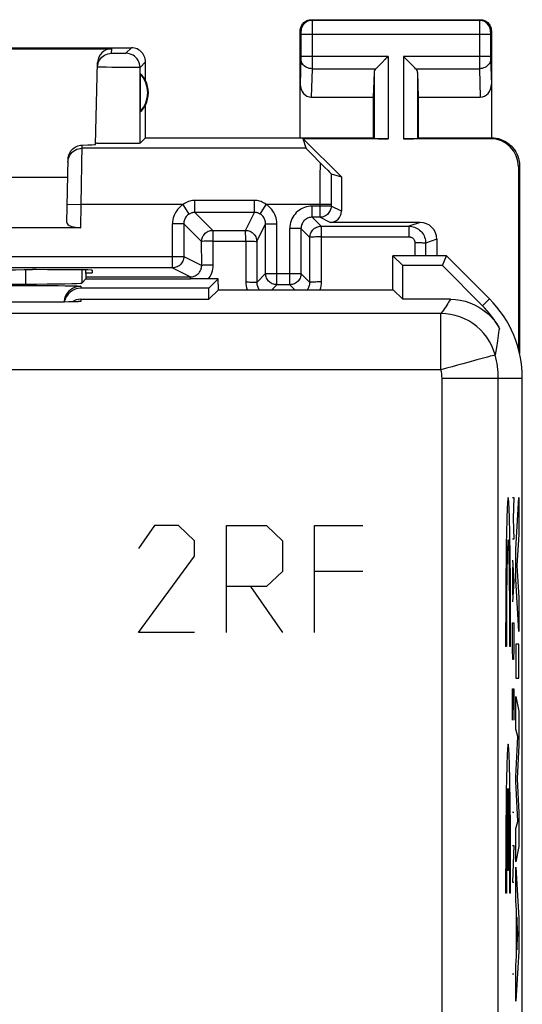
# Model space of a CAD drawing. Units: millimetres. Extents: x 118.8 to 163.6, y 77.5 to 126.5.
# Drawn here: x 154.7 to 163.6, y 109 to 126.5 of the extents above; entities that cross this region are included whole.
import ezdxf

# ---------------------------------------------------------------- set-up
doc = ezdxf.new("R2010")
doc.units = ezdxf.units.MM
doc.header["$LTSCALE"] = 16.335
doc.layers.get('0').update_dxf_attribs({"linetype": 'CONTINUOUS'})
for name, color, linetype in [('ASSI', 7, 'CONTINUOUS'), ('CURVE', 7, 'CONTINUOUS'), ('DRAFT', 7, 'CONTINUOUS'), ('RACCORDO', 7, 'CONTINUOUS')]:
    doc.layers.add(name, color=color, linetype=linetype)

msp = doc.modelspace()

# ---------------------------------------------------------------- linework, layer by layer
at = {"color": 7, "linetype": 'CONTINUOUS'}
for p, q in [((161.336, 121.673), (161.336, 122.278)), ((162.286, 122.278), (161.336, 122.278)), ((161.336, 122.278), (161.51, 122.104)), ((162.214, 122.104), (162.286, 122.278)), ((163.05, 121.514), (162.286, 122.278)), ((161.51, 121.504), (161.51, 122.104)), ((162.214, 122.104), (161.51, 122.104)), ((162.214, 122.104), (162.927, 121.391)), ((155.874, 121.961), (155.871, 122.027)), ((155.874, 121.961), (155.874, 121.866)), ((151.689, 121.775), (154.8, 121.775)), ((155.874, 121.866), (155.8, 121.792)), ((155.874, 121.866), (157.736, 121.866)), ((157.736, 121.87), (157.736, 121.866)), ((158.227, 121.87), (157.736, 121.87)), ((158.227, 121.87), (158.061, 121.704)), ((158.231, 121.673), (158.227, 121.87)), ((158.061, 121.704), (155.786, 121.704)), ((158.061, 121.504), (158.061, 121.704)), ((158.231, 121.673), (158.061, 121.504)), ((158.231, 121.673), (161.341, 121.673)), ((161.341, 121.673), (161.51, 121.504)), ((154.986, 121.453), (147.783, 121.454)), ((155.191, 121.454), (154.986, 121.453)), ((155.358, 121.455), (155.191, 121.454)), ((155.481, 121.456), (155.358, 121.455)), ((155.567, 121.458), (155.481, 121.456)), ((155.624, 121.459), (155.567, 121.458)), ((155.66, 121.46), (155.624, 121.459)), ((155.69, 121.461), (155.66, 121.46)), ((155.707, 121.461), (155.69, 121.461)), ((155.721, 121.462), (155.707, 121.461)), ((155.732, 121.462), (155.721, 121.462)), ((155.786, 121.504), (158.061, 121.504)), ((162.356, 121.504), (161.51, 121.504)), ((163.636, 83.857), (163.636, 120.1))]:
    msp.add_line(p, q, dxfattribs=at)
at = {"color": 253, "linetype": 'CONTINUOUS'}
for p, q in [((154.8, 122.031), (154.8, 121.775)), ((155.8, 122.028), (155.8, 121.792)), ((154.523, 121.748), (154.725, 121.75)), ((154.725, 121.75), (154.948, 121.751)), ((154.948, 121.751), (155.174, 121.75)), ((155.174, 121.75), (155.384, 121.749)), ((155.384, 121.749), (155.508, 121.747)), ((155.786, 121.737), (155.786, 121.704)), ((154.986, 121.453), (154.986, 121.453)), ((155.462, 121.456), (155.459, 121.456)), ((155.495, 121.456), (155.481, 121.456)), ((155.673, 121.46), (155.66, 121.46)), ((155.694, 121.461), (155.69, 121.461)), ((155.714, 121.461), (155.707, 121.461)), ((155.73, 121.462), (155.721, 121.462)), ((155.786, 121.504), (155.786, 121.467)), ((163.05, 121.514), (162.927, 121.391)), ((162.188, 121.25), (120.284, 121.25)), ((162.188, 120.251), (162.188, 121.25)), ((162.188, 120.251), (120.284, 120.251)), ((162.208, 120.1), (163.636, 120.1)), ((162.208, 97.419), (162.208, 120.1)), ((163.208, 97.333), (163.208, 120.1))]:
    msp.add_line(p, q, dxfattribs=at)
for points in [[(155.508, 121.747), (155.613, 121.746), (155.657, 121.744), (155.695, 121.743), (155.728, 121.742), (155.753, 121.741), (155.771, 121.74), (155.782, 121.738), (155.786, 121.737)], [(155.786, 121.467), (155.785, 121.466), (155.783, 121.466), (155.779, 121.465), (155.774, 121.465), (155.766, 121.464), (155.757, 121.463), (155.745, 121.463), (155.732, 121.462)], [(155.786, 121.467), (155.747, 121.464), (155.738, 121.463)], [(162.356, 121.504), (162.341, 121.479), (162.326, 121.453), (162.309, 121.427), (162.292, 121.399), (162.274, 121.371), (162.254, 121.342), (162.233, 121.313), (162.211, 121.282), (162.188, 121.25)], [(163.152, 120.514), (163.126, 120.597), (163.092, 120.677), (163.051, 120.754), (163.004, 120.828), (162.951, 120.897), (162.892, 120.961), (162.827, 121.019), (162.757, 121.072), (162.683, 121.119), (162.606, 121.159), (162.525, 121.192), (162.443, 121.217), (162.36, 121.235), (162.275, 121.247), (162.188, 121.25)], [(163.228, 120.993), (163.221, 120.953), (163.215, 120.91), (163.209, 120.863), (163.201, 120.815), (163.193, 120.764), (163.176, 120.647)], [(163.152, 120.514), (163.146, 120.51), (163.129, 120.506), (163.101, 120.5), (163.064, 120.49), (163.018, 120.477), (162.899, 120.445)], [(163.176, 120.647), (163.165, 120.582), (163.152, 120.514)], [(162.665, 120.381), (162.576, 120.356), (162.483, 120.331), (162.386, 120.306), (162.288, 120.28), (162.188, 120.251)], [(162.899, 120.445), (162.828, 120.425), (162.665, 120.381)]]:
    msp.add_lwpolyline(points, dxfattribs=at)
at = {"color": 7, "linetype": 'CONTINUOUS'}
for points in [[(155.786, 121.737), (155.747, 121.734), (155.708, 121.727), (155.671, 121.714), (155.636, 121.697)], [(155.636, 121.697), (155.603, 121.675), (155.574, 121.649), (155.548, 121.619), (155.526, 121.587), (155.509, 121.552)], [(155.509, 121.552), (155.496, 121.515), (155.488, 121.476), (155.487, 121.456)], [(155.744, 121.463), (155.744, 121.463), (155.742, 121.463), (155.739, 121.463), (155.736, 121.463), (155.732, 121.462)], [(162.356, 121.504), (162.445, 121.5), (162.532, 121.488), (162.617, 121.469), (162.701, 121.442), (162.783, 121.408), (162.86, 121.367), (162.934, 121.319), (163.004, 121.265), (163.068, 121.205), (163.127, 121.141), (163.18, 121.07), (163.227, 120.995)]]:
    msp.add_lwpolyline(points, dxfattribs=at)
for radius, start in [(1.825, 29.348), (2, 0)]:
    msp.add_arc((161.636, 120.1), radius, start, 45, dxfattribs=at)
at = {"color": 253, "linetype": 'CONTINUOUS'}
for radius in [1.572, 0.572]:
    msp.add_arc((161.636, 120.1), radius, 0, 15.2624, dxfattribs=at)
at = {"color": 7, "linetype": 'CONTINUOUS'}
for centre, major_axis, ratio, start_param, end_param in [((154.8, 121.793), (1, 0), 0.017455, -1.570796, -0.017453), ((155.786, 121.404), (0, 0.3), 0.999848, 0, 1.394339), ((155.786, 121.204), (0, 0.3), 0.999848, 0, 0.553491)]:
    msp.add_ellipse(centre, major_axis=major_axis, ratio=ratio, start_param=start_param, end_param=end_param, dxfattribs=at)
at = {"layer": 'ASSI', "color": 7, "linetype": 'CONTINUOUS'}
for p, q in [((159.886, 126.478), (162.886, 126.478)), ((159.686, 124.378), (159.686, 126.278)), ((163.086, 126.278), (163.086, 124.378)), ((153.536, 125.978), (156.686, 125.978)), ((153.552, 125.962), (156.334, 125.962)), ((161.113, 125.686), (161.229, 125.803)), ((161.189, 125.763), (161.209, 125.783)), ((161.229, 125.803), (161.249, 125.823)), ((161.543, 125.803), (161.523, 125.823)), ((161.659, 125.686), (161.543, 125.803)), ((161.582, 125.763), (161.563, 125.783)), ((156.046, 124.259), (156.084, 125.718)), ((156.936, 125.396), (156.936, 125.728)), ((161.131, 125.705), (161.15, 125.724)), ((161.641, 125.705), (161.622, 125.724)), ((156.84, 125.518), (156.84, 124.839)), ((160.999, 125.537), (160.986, 125.101)), ((161.773, 125.537), (161.786, 125.101)), ((159.884, 125.101), (160.986, 125.101)), ((160.986, 125.101), (160.986, 124.378)), ((161.786, 125.101), (161.786, 124.378)), ((161.786, 125.101), (162.888, 125.101)), ((156.936, 124.378), (156.936, 124.96)), ((156.936, 124.378), (156.838, 124.28)), ((156.936, 124.378), (160.986, 124.378)), ((161.249, 124.361), (159.741, 124.361)), ((159.791, 124.191), (159.741, 124.361)), ((160.418, 123.683), (159.741, 124.361)), ((160.986, 124.378), (160.999, 124.365)), ((163.068, 124.361), (161.523, 124.361)), ((161.786, 124.378), (161.773, 124.365)), ((161.786, 124.378), (163.086, 124.378)), ((156.048, 124.28), (156.046, 124.281)), ((156.241, 124.275), (156.18, 124.275)), ((156.346, 124.274), (156.241, 124.275)), ((156.457, 124.274), (156.346, 124.274)), ((156.568, 124.274), (156.457, 124.274)), ((156.669, 124.275), (156.568, 124.274)), ((156.726, 124.276), (156.669, 124.275)), ((156.773, 124.277), (156.726, 124.276)), ((159.898, 124.079), (160.04, 123.934)), ((155.537, 122.869), (155.557, 123.998)), ((160.04, 123.934), (160.119, 123.854)), ((160.119, 123.854), (160.181, 123.793)), ((163.568, 123.861), (163.568, 120.614)), ((163.586, 123.878), (163.586, 120.54)), ((149.42, 123.678), (155.552, 123.678)), ((160.181, 123.793), (160.21, 123.764)), ((160.21, 123.764), (160.224, 123.75)), ((160.239, 123.736), (160.418, 123.683)), ((160.418, 123.683), (160.418, 123.072)), ((160.035, 122.964), (159.9, 122.964)), ((159.071, 121.964), (159.071, 122.849)), ((161.817, 122.872), (160.218, 122.872)), ((155.786, 122.778), (149.186, 122.778)), ((159.7, 122.764), (159.7, 121.964)), ((162.117, 122.572), (162.117, 122.278)), ((157.415, 122.064), (147.557, 122.064)), ((154.988, 122.032), (154.927, 122.032)), ((155.874, 121.978), (155.986, 121.978)), ((155.987, 122.023), (155.986, 121.978)), ((159.5, 121.764), (159.271, 121.764))]:
    msp.add_line(p, q, dxfattribs=at)
at = {"layer": 'ASSI', "color": 253, "linetype": 'CONTINUOUS'}
for p, q in [((159.886, 126.478), (159.899, 126.465)), ((162.873, 126.465), (159.899, 126.465)), ((159.899, 126.462), (159.899, 126.457)), ((162.886, 126.478), (162.873, 126.465)), ((159.899, 126.457), (159.899, 126.443)), ((159.899, 126.443), (159.9, 126.372)), ((159.9, 126.372), (159.9, 125.78)), ((162.872, 126.442), (162.872, 126.381)), ((162.872, 126.381), (162.872, 125.737)), ((159.686, 126.278), (159.699, 126.265)), ((159.699, 126.26), (159.699, 126.257)), ((159.699, 126.257), (159.7, 126.253)), ((159.7, 126.253), (159.7, 126.246)), ((159.7, 126.246), (159.7, 126.239)), ((159.7, 126.239), (159.7, 126.227)), ((159.7, 126.227), (159.7, 125.821)), ((163.072, 126.215), (159.7, 126.215)), ((163.072, 126.248), (163.072, 126.24)), ((163.072, 126.24), (163.072, 126.226)), ((163.072, 126.226), (163.072, 125.818)), ((163.086, 126.278), (163.073, 126.265)), ((156.332, 125.88), (156.334, 125.962)), ((156.686, 125.978), (156.588, 125.88)), ((156.429, 125.878), (156.395, 125.878)), ((156.465, 125.878), (156.429, 125.878)), ((156.5, 125.878), (156.465, 125.878)), ((156.533, 125.878), (156.5, 125.878)), ((156.551, 125.879), (156.533, 125.878)), ((156.566, 125.879), (156.551, 125.879)), ((159.699, 125.781), (159.686, 125.33)), ((159.7, 125.784), (159.699, 125.781)), ((161.249, 125.823), (159.7, 125.823)), ((159.7, 125.821), (159.7, 125.807)), ((159.7, 125.807), (159.7, 125.796)), ((159.7, 125.796), (159.7, 125.79)), ((159.7, 125.79), (159.7, 125.784)), ((161.249, 125.823), (161.249, 124.361)), ((161.523, 125.823), (161.523, 124.361)), ((163.072, 125.823), (161.523, 125.823)), ((163.072, 125.818), (163.072, 125.806)), ((163.072, 125.806), (163.072, 125.794)), ((163.072, 125.794), (163.072, 125.787)), ((163.072, 125.787), (163.072, 125.782)), ((163.072, 125.782), (163.086, 125.33)), ((156.239, 125.631), (156.185, 125.632)), ((156.334, 125.629), (156.239, 125.631)), ((156.438, 125.628), (156.334, 125.629)), ((156.579, 125.627), (156.438, 125.628)), ((156.675, 125.627), (156.579, 125.627)), ((156.73, 125.627), (156.675, 125.627)), ((156.775, 125.628), (156.73, 125.627)), ((156.936, 125.728), (156.838, 125.63)), ((156.838, 124.28), (156.838, 125.63)), ((159.899, 125.606), (159.884, 125.101)), ((159.899, 125.606), (161.032, 125.606)), ((161.739, 125.606), (162.872, 125.606)), ((162.872, 125.737), (162.872, 125.606)), ((162.872, 125.606), (162.888, 125.101)), ((160.999, 125.537), (160.999, 124.365)), ((161.773, 125.537), (161.773, 124.365)), ((163.086, 124.378), (163.068, 124.361)), ((155.793, 123.191), (155.807, 124.247)), ((159.791, 124.191), (155.806, 124.191)), ((163.586, 123.878), (163.568, 123.861)), ((160.037, 123.724), (160.036, 123.472)), ((160.237, 123.577), (160.235, 123.393)), ((160.036, 123.472), (160.035, 122.964)), ((160.235, 123.393), (160.235, 123.164)), ((155.543, 123.196), (155.793, 123.191)), ((155.786, 122.778), (155.793, 123.191)), ((157.607, 123.191), (155.793, 123.191)), ((157.711, 123.02), (157.607, 123.191)), ((157.815, 123.049), (157.815, 123.264)), ((158.871, 123.264), (157.815, 123.264)), ((158.871, 123.049), (158.871, 123.264)), ((158.975, 123.02), (159.079, 123.191)), ((160.235, 123.191), (159.079, 123.191)), ((159.9, 122.964), (159.9, 123.164)), ((160.235, 123.164), (159.9, 123.164)), ((160.418, 123.072), (160.235, 123.164)), ((158.871, 123.049), (157.815, 123.049)), ((157.815, 123.049), (158.133, 122.731)), ((158.712, 122.731), (158.871, 123.049)), ((159.9, 122.964), (160.059, 122.805)), ((160.218, 122.872), (160.035, 122.964)), ((157.415, 122.064), (157.415, 122.849)), ((157.615, 122.849), (157.415, 122.849)), ((157.615, 122.849), (157.615, 122.264)), ((157.615, 122.849), (157.933, 122.531)), ((158.912, 122.531), (159.071, 122.849)), ((159.071, 122.849), (159.271, 122.849)), ((159.271, 121.764), (159.271, 122.849)), ((160.059, 122.805), (161.618, 122.806)), ((161.817, 122.872), (161.618, 122.806)), ((158.133, 122.731), (158.712, 122.731)), ((159.5, 121.764), (159.5, 122.764)), ((159.7, 122.764), (159.5, 122.764)), ((159.7, 122.764), (159.859, 122.605)), ((159.859, 121.805), (159.859, 122.605)), ((160.065, 121.813), (160.065, 122.614)), ((160.065, 122.614), (161.624, 122.614)), ((161.624, 122.614), (161.624, 122.664)), ((157.934, 122.104), (157.933, 122.531)), ((158.139, 122.113), (158.139, 122.54)), ((158.139, 122.54), (158.718, 122.54)), ((158.718, 122.54), (158.718, 121.813)), ((158.912, 122.531), (158.912, 121.804)), ((161.724, 122.514), (161.724, 122.278)), ((162.117, 122.572), (161.917, 122.506)), ((161.917, 122.506), (161.917, 122.278)), ((147.357, 122.264), (157.615, 122.264)), ((157.615, 122.264), (157.934, 122.104)), ((155.874, 121.904), (157.734, 121.904)), ((157.415, 122.064), (157.734, 121.904)), ((157.735, 121.902), (157.734, 121.904)), ((159.071, 121.964), (158.912, 121.804)), ((159.071, 121.964), (159.7, 121.964)), ((159.859, 121.805), (159.7, 121.964)), ((159.271, 121.764), (159.181, 121.673)), ((159.591, 121.673), (159.5, 121.764))]:
    msp.add_line(p, q, dxfattribs=at)
at = {"layer": 'ASSI', "color": 7, "linetype": 'CONTINUOUS'}
for points in [[(159.686, 126.278), (159.687, 126.299), (159.69, 126.32), (159.696, 126.34), (159.703, 126.36), (159.713, 126.379), (159.724, 126.396), (159.737, 126.412), (159.752, 126.427), (159.768, 126.44), (159.786, 126.451), (159.804, 126.461), (159.824, 126.469), (159.844, 126.474), (159.865, 126.477), (159.886, 126.478)], [(162.886, 126.478), (162.907, 126.477), (162.927, 126.474), (162.947, 126.469), (162.967, 126.461), (162.986, 126.451), (163.004, 126.44), (163.02, 126.427), (163.034, 126.412), (163.047, 126.396), (163.059, 126.379), (163.069, 126.36), (163.076, 126.34), (163.082, 126.32), (163.085, 126.299), (163.086, 126.278)], [(156.936, 125.728), (156.934, 125.754), (156.93, 125.78), (156.924, 125.805), (156.914, 125.83), (156.902, 125.854), (156.888, 125.876), (156.871, 125.896), (156.853, 125.914), (156.833, 125.93), (156.811, 125.945), (156.788, 125.957), (156.763, 125.966), (156.738, 125.973), (156.712, 125.977), (156.686, 125.978)], [(156.082, 125.637), (156.085, 125.669), (156.092, 125.7), (156.102, 125.73), (156.117, 125.759)], [(156.117, 125.759), (156.136, 125.785), (156.157, 125.809), (156.182, 125.83), (156.208, 125.848), (156.237, 125.862), (156.268, 125.872), (156.299, 125.878), (156.332, 125.88)], [(161.032, 125.606), (161.046, 125.62), (161.061, 125.635), (161.077, 125.651), (161.095, 125.668), (161.113, 125.686)], [(161.739, 125.606), (161.725, 125.62), (161.71, 125.635), (161.694, 125.651), (161.677, 125.668), (161.659, 125.686)], [(163.086, 124.378), (163.129, 124.376), (163.172, 124.371), (163.215, 124.362), (163.257, 124.348), (163.297, 124.331), (163.337, 124.311), (163.373, 124.288), (163.408, 124.261), (163.439, 124.232), (163.469, 124.2), (163.495, 124.166), (163.519, 124.129), (163.539, 124.09), (163.556, 124.049), (163.569, 124.007), (163.578, 123.964), (163.584, 123.921), (163.586, 123.878)], [(155.557, 123.998), (155.559, 124.024), (155.563, 124.05), (155.57, 124.075), (155.581, 124.099), (155.593, 124.123), (155.608, 124.145), (155.625, 124.165), (155.643, 124.184), (155.664, 124.2), (155.685, 124.213), (155.709, 124.225), (155.733, 124.235), (155.757, 124.241), (155.782, 124.246), (155.807, 124.247)], [(156.18, 124.275), (156.129, 124.276), (156.108, 124.277), (156.089, 124.277), (156.074, 124.278), (156.061, 124.279), (156.053, 124.279), (156.048, 124.28)], [(156.838, 124.28), (156.836, 124.28), (156.83, 124.279), (156.821, 124.278), (156.808, 124.278), (156.792, 124.277), (156.773, 124.277)], [(159.791, 124.191), (159.792, 124.189), (159.797, 124.183), (159.806, 124.174), (159.817, 124.162), (159.832, 124.147), (159.85, 124.128), (159.898, 124.079)], [(160.224, 123.75), (160.229, 123.745), (160.233, 123.741), (160.236, 123.738), (160.238, 123.737), (160.239, 123.736)], [(161.618, 122.806), (161.644, 122.804), (161.67, 122.801), (161.695, 122.795), (161.72, 122.787), (161.744, 122.777), (161.768, 122.765), (161.79, 122.751), (161.81, 122.735), (161.83, 122.718), (161.847, 122.698), (161.863, 122.678), (161.877, 122.656), (161.889, 122.632), (161.899, 122.608), (161.907, 122.583), (161.913, 122.558), (161.916, 122.532), (161.917, 122.506)]]:
    msp.add_lwpolyline(points, dxfattribs=at)
at = {"layer": 'ASSI', "color": 253, "linetype": 'CONTINUOUS'}
for points in [[(159.899, 126.465), (159.873, 126.463), (159.847, 126.458), (159.822, 126.45), (159.799, 126.438), (159.777, 126.424), (159.758, 126.407), (159.74, 126.387), (159.726, 126.365), (159.714, 126.342), (159.706, 126.317), (159.701, 126.291), (159.699, 126.265)], [(159.899, 126.465), (159.899, 126.465), (159.899, 126.464), (159.899, 126.462)], [(162.873, 126.465), (162.873, 126.463), (162.873, 126.459), (162.872, 126.442)], [(163.073, 126.265), (163.071, 126.291), (163.066, 126.317), (163.057, 126.342), (163.046, 126.365), (163.031, 126.387), (163.014, 126.407), (162.994, 126.424), (162.973, 126.438), (162.949, 126.45), (162.924, 126.458), (162.899, 126.463), (162.873, 126.465)], [(159.699, 126.265), (159.699, 126.265), (159.699, 126.265), (159.699, 126.265), (159.699, 126.264), (159.699, 126.263), (159.699, 126.263), (159.699, 126.262), (159.699, 126.261), (159.699, 126.26)], [(163.073, 126.265), (163.073, 126.265), (163.072, 126.264), (163.072, 126.263), (163.072, 126.261), (163.072, 126.258), (163.072, 126.255), (163.072, 126.248)], [(156.367, 125.879), (156.352, 125.879), (156.346, 125.879), (156.341, 125.879), (156.337, 125.879), (156.334, 125.88), (156.332, 125.88), (156.332, 125.88)], [(156.395, 125.878), (156.375, 125.878), (156.367, 125.879)], [(156.588, 125.88), (156.587, 125.88), (156.585, 125.88), (156.582, 125.879), (156.578, 125.879), (156.573, 125.879), (156.566, 125.879)], [(156.838, 125.63), (156.835, 125.663), (156.829, 125.695), (156.819, 125.726), (156.804, 125.755), (156.786, 125.782), (156.764, 125.807), (156.74, 125.828), (156.713, 125.847), (156.683, 125.861), (156.652, 125.872), (156.62, 125.878), (156.588, 125.88)], [(159.899, 125.606), (159.873, 125.608), (159.848, 125.612), (159.823, 125.62), (159.8, 125.63), (159.778, 125.642), (159.759, 125.657), (159.741, 125.674), (159.727, 125.693), (159.715, 125.713), (159.707, 125.735), (159.701, 125.757), (159.699, 125.779)], [(159.9, 125.78), (159.899, 125.613), (159.899, 125.606)], [(163.072, 125.779), (163.07, 125.757), (163.065, 125.735), (163.057, 125.713), (163.045, 125.693), (163.03, 125.674), (163.013, 125.657), (162.993, 125.642), (162.972, 125.63), (162.948, 125.62), (162.924, 125.612), (162.898, 125.608), (162.872, 125.606)], [(156.185, 125.632), (156.141, 125.633), (156.123, 125.634), (156.108, 125.634), (156.097, 125.635), (156.088, 125.636), (156.083, 125.636), (156.082, 125.637)], [(156.838, 125.63), (156.835, 125.63), (156.83, 125.629), (156.821, 125.629), (156.808, 125.628), (156.793, 125.628), (156.775, 125.628)], [(155.576, 124.04), (155.591, 124.069), (155.609, 124.095), (155.631, 124.12), (155.655, 124.141), (155.682, 124.158), (155.712, 124.173), (155.742, 124.183), (155.774, 124.189), (155.806, 124.191)], [(155.556, 123.946), (155.559, 123.978), (155.566, 124.009), (155.576, 124.04)], [(160.04, 123.934), (160.039, 123.886), (160.037, 123.724)], [(160.239, 123.736), (160.238, 123.699), (160.237, 123.577)], [(157.607, 123.191), (157.578, 123.172), (157.552, 123.151), (157.527, 123.128), (157.505, 123.102), (157.484, 123.075), (157.466, 123.046), (157.451, 123.015), (157.438, 122.984), (157.428, 122.951), (157.421, 122.918), (157.416, 122.884), (157.415, 122.849)], [(157.815, 123.264), (157.791, 123.263), (157.768, 123.26), (157.744, 123.256), (157.721, 123.25), (157.698, 123.242), (157.675, 123.232), (157.652, 123.221), (157.629, 123.207), (157.607, 123.191)], [(159.079, 123.191), (159.057, 123.207), (159.034, 123.22), (159.012, 123.232), (158.989, 123.242), (158.965, 123.25), (158.942, 123.256), (158.919, 123.26), (158.895, 123.263), (158.871, 123.264)], [(159.271, 122.849), (159.27, 122.884), (159.265, 122.918), (159.258, 122.951), (159.248, 122.983), (159.235, 123.015), (159.22, 123.046), (159.202, 123.075), (159.181, 123.102), (159.159, 123.128), (159.134, 123.151), (159.108, 123.172), (159.079, 123.191)], [(159.9, 123.164), (159.865, 123.162), (159.83, 123.158), (159.797, 123.15), (159.763, 123.14), (159.731, 123.126), (159.7, 123.11), (159.671, 123.091), (159.643, 123.07), (159.617, 123.047), (159.594, 123.021), (159.573, 122.993), (159.554, 122.964), (159.538, 122.933), (159.524, 122.901), (159.514, 122.868), (159.507, 122.834), (159.502, 122.799), (159.5, 122.764)], [(160.235, 123.164), (160.234, 123.143), (160.231, 123.122), (160.225, 123.102), (160.218, 123.083), (160.208, 123.064), (160.197, 123.046), (160.184, 123.03), (160.169, 123.015), (160.153, 123.002), (160.135, 122.991), (160.116, 122.981), (160.097, 122.974), (160.077, 122.968), (160.056, 122.965), (160.035, 122.964)], [(157.711, 123.02), (157.697, 123.011), (157.683, 123), (157.671, 122.989), (157.66, 122.976), (157.649, 122.962), (157.64, 122.948), (157.633, 122.932), (157.626, 122.917), (157.621, 122.9), (157.618, 122.884), (157.615, 122.867), (157.615, 122.849)], [(157.815, 123.049), (157.803, 123.049), (157.791, 123.048), (157.779, 123.046), (157.768, 123.044), (157.756, 123.041), (157.745, 123.037), (157.733, 123.032), (157.722, 123.027), (157.711, 123.02)], [(158.975, 123.02), (158.964, 123.027), (158.953, 123.032), (158.942, 123.037), (158.93, 123.041), (158.918, 123.044), (158.907, 123.046), (158.895, 123.048), (158.883, 123.049), (158.871, 123.049)], [(159.071, 122.849), (159.071, 122.867), (159.068, 122.884), (159.065, 122.9), (159.06, 122.917), (159.053, 122.932), (159.046, 122.948), (159.037, 122.962), (159.026, 122.976), (159.015, 122.989), (159.003, 123), (158.989, 123.011), (158.975, 123.02)], [(159.9, 122.964), (159.883, 122.963), (159.865, 122.961), (159.848, 122.957), (159.832, 122.952), (159.816, 122.945), (159.8, 122.937), (159.786, 122.928), (159.772, 122.917), (159.759, 122.905), (159.747, 122.892), (159.736, 122.879), (159.727, 122.864), (159.719, 122.848), (159.712, 122.832), (159.707, 122.816), (159.703, 122.799), (159.701, 122.781), (159.7, 122.764)], [(159.859, 122.605), (159.86, 122.626), (159.863, 122.647), (159.869, 122.667), (159.876, 122.687), (159.886, 122.705), (159.897, 122.723), (159.91, 122.739), (159.925, 122.754), (159.941, 122.767), (159.959, 122.778), (159.978, 122.788), (159.997, 122.795), (160.017, 122.801), (160.038, 122.804), (160.059, 122.805)], [(160.065, 122.614), (160.066, 122.639), (160.065, 122.664), (160.064, 122.687), (160.064, 122.71), (160.064, 122.73), (160.063, 122.749), (160.062, 122.766), (160.062, 122.779), (160.061, 122.79), (160.06, 122.798), (160.059, 122.803), (160.059, 122.805)], [(161.624, 122.664), (161.623, 122.688), (161.623, 122.71), (161.623, 122.731), (161.622, 122.749), (161.621, 122.766), (161.621, 122.78), (161.62, 122.791), (161.619, 122.799), (161.618, 122.804), (161.618, 122.806)], [(157.933, 122.531), (157.934, 122.552), (157.938, 122.573), (157.943, 122.593), (157.951, 122.612), (157.96, 122.631), (157.971, 122.648), (157.985, 122.665), (157.999, 122.68), (158.016, 122.693), (158.033, 122.704), (158.052, 122.714), (158.071, 122.721), (158.092, 122.727), (158.112, 122.73), (158.133, 122.731)], [(158.139, 122.54), (158.139, 122.565), (158.139, 122.589), (158.138, 122.613), (158.138, 122.635), (158.138, 122.656), (158.137, 122.674), (158.136, 122.691), (158.136, 122.705), (158.135, 122.716), (158.134, 122.724), (158.133, 122.729), (158.133, 122.731)], [(158.718, 122.54), (158.717, 122.565), (158.717, 122.59), (158.717, 122.613), (158.717, 122.635), (158.716, 122.656), (158.716, 122.675), (158.716, 122.691), (158.715, 122.705), (158.714, 122.716), (158.714, 122.724), (158.714, 122.729), (158.712, 122.731)], [(158.712, 122.731), (158.733, 122.73), (158.754, 122.727), (158.774, 122.721), (158.794, 122.714), (158.812, 122.704), (158.83, 122.693), (158.846, 122.68), (158.861, 122.665), (158.874, 122.649), (158.885, 122.631), (158.895, 122.613), (158.902, 122.593), (158.908, 122.573), (158.911, 122.552), (158.912, 122.531)], [(159.902, 122.611), (159.875, 122.609), (159.867, 122.608), (159.861, 122.607), (159.859, 122.605)], [(160.065, 122.614), (160.039, 122.613), (160.013, 122.613), (159.987, 122.613), (159.963, 122.613), (159.941, 122.612), (159.92, 122.612), (159.902, 122.611)], [(161.624, 122.614), (161.633, 122.614), (161.642, 122.613), (161.65, 122.611), (161.658, 122.608), (161.666, 122.605), (161.674, 122.601), (161.681, 122.596), (161.688, 122.591), (161.695, 122.585), (161.701, 122.578), (161.706, 122.572), (161.711, 122.564), (161.715, 122.556), (161.718, 122.548), (161.721, 122.54), (161.723, 122.532), (161.724, 122.523), (161.724, 122.514)], [(157.977, 122.537), (157.95, 122.534), (157.941, 122.534), (157.935, 122.533), (157.933, 122.531)], [(158.139, 122.54), (158.112, 122.539), (158.087, 122.539), (158.061, 122.539), (158.037, 122.539), (158.015, 122.538), (157.995, 122.537), (157.977, 122.537)], [(158.718, 122.54), (158.743, 122.54), (158.768, 122.539), (158.792, 122.54), (158.815, 122.539), (158.836, 122.538), (158.855, 122.538), (158.872, 122.537)], [(158.872, 122.537), (158.897, 122.535), (158.905, 122.534), (158.91, 122.533), (158.912, 122.531)], [(161.724, 122.514), (161.749, 122.514), (161.774, 122.514), (161.797, 122.513), (161.82, 122.513), (161.841, 122.512), (161.859, 122.511), (161.876, 122.511), (161.89, 122.51), (161.901, 122.509), (161.91, 122.508), (161.915, 122.507), (161.917, 122.506)], [(157.615, 122.264), (157.614, 122.243), (157.61, 122.222), (157.605, 122.202), (157.597, 122.183), (157.588, 122.164), (157.577, 122.146), (157.563, 122.13), (157.549, 122.115), (157.532, 122.102), (157.515, 122.091), (157.496, 122.081), (157.477, 122.074), (157.456, 122.068), (157.436, 122.065), (157.415, 122.064)], [(157.849, 121.94), (157.862, 121.951), (157.875, 121.963), (157.887, 121.976), (157.897, 121.989), (157.907, 122.004), (157.915, 122.02), (157.922, 122.036), (157.927, 122.052), (157.931, 122.069), (157.933, 122.087), (157.934, 122.104)], [(158.139, 122.113), (158.113, 122.113), (158.087, 122.113), (158.062, 122.113), (158.038, 122.112), (158.015, 122.112), (157.995, 122.111), (157.978, 122.11), (157.962, 122.109), (157.95, 122.108), (157.941, 122.107), (157.936, 122.106), (157.934, 122.104)], [(158.056, 121.87), (158.067, 121.884), (158.085, 121.913), (158.101, 121.944), (158.115, 121.976), (158.125, 122.009), (158.133, 122.043), (158.137, 122.078), (158.139, 122.113)], [(157.734, 121.904), (157.751, 121.905), (157.769, 121.907), (157.786, 121.911), (157.802, 121.916)], [(157.802, 121.916), (157.818, 121.923), (157.834, 121.931), (157.849, 121.94)], [(159.271, 121.764), (159.25, 121.765), (159.23, 121.768), (159.21, 121.774), (159.19, 121.781), (159.171, 121.791), (159.154, 121.802), (159.138, 121.815), (159.123, 121.83), (159.11, 121.846), (159.098, 121.864), (159.089, 121.883), (159.081, 121.902), (159.076, 121.922), (159.072, 121.943), (159.071, 121.964)], [(159.7, 121.964), (159.699, 121.943), (159.696, 121.922), (159.69, 121.902), (159.683, 121.883), (159.673, 121.864), (159.662, 121.846), (159.649, 121.83), (159.634, 121.815), (159.618, 121.802), (159.6, 121.791), (159.582, 121.781), (159.562, 121.774), (159.542, 121.768), (159.521, 121.765), (159.5, 121.764)], [(157.737, 121.87), (157.737, 121.878), (157.736, 121.889), (157.735, 121.897), (157.735, 121.902)], [(158.718, 121.813), (158.719, 121.778), (158.724, 121.743), (158.731, 121.709), (158.742, 121.676), (158.743, 121.673)], [(158.718, 121.813), (158.743, 121.813), (158.768, 121.813), (158.792, 121.812), (158.815, 121.812), (158.836, 121.811), (158.855, 121.811), (158.872, 121.81), (158.886, 121.809), (158.897, 121.808), (158.905, 121.807), (158.91, 121.806), (158.912, 121.805)], [(158.912, 121.804), (158.913, 121.787), (158.915, 121.77), (158.919, 121.753), (158.924, 121.736), (158.931, 121.72), (158.939, 121.704), (158.948, 121.69), (158.959, 121.676), (158.961, 121.673)], [(159.81, 121.673), (159.813, 121.676), (159.823, 121.69), (159.833, 121.705), (159.841, 121.72), (159.847, 121.736), (159.853, 121.753), (159.856, 121.77), (159.859, 121.787), (159.859, 121.805)], [(160.065, 121.813), (160.039, 121.813), (160.013, 121.813), (159.987, 121.813), (159.963, 121.812), (159.941, 121.812), (159.921, 121.811), (159.903, 121.81), (159.888, 121.809), (159.876, 121.808), (159.867, 121.807), (159.861, 121.806), (159.859, 121.805)], [(160.04, 121.673), (160.041, 121.676), (160.052, 121.71), (160.059, 121.743), (160.064, 121.778), (160.065, 121.813)]]:
    msp.add_lwpolyline(points, dxfattribs=at)
at = {"layer": 'ASSI', "color": 7, "linetype": 'CONTINUOUS'}
for radius, start, end in [(0.49, 316.2077, 43.7923), (0.5, 334.1581, 25.8419)]:
    msp.add_arc((156.486, 125.178), radius, start, end, dxfattribs=at)
for centre, major_axis, ratio, start_param, end_param in [((156.334, 125.712), (0.004, 0.25), 0.99939, 0.016356, 1.560976), ((161.249, 125.534), (0.25, 0), 0.57735, 2.617994, 3.124139), ((161.523, 125.534), (0.25, 0), 0.57735, 0.017453, 0.523599), ((156.532, 125.178), (0.46, 0), 0.994988, 0.496777, 0.836265), ((159.886, 125.332), (0.007, 0.231), 0.865926, -4.677489, -3.115419), ((162.886, 125.332), (-0.007, 0.231), 0.865926, -3.167766, -1.605696), ((156.532, 125.178), (0.46, 0), 0.994988, -0.836265, -0.496777), ((161.249, 124.365), (0.25, 0), 0.017455, -3.124139, -1.570796), ((161.523, 124.365), (0.25, 0), 0.017455, -1.570796, -0.017453), ((163.068, 123.861), (0.354, 0.354), 0.999695, -0.785246, 0.785246), ((155.045, 124.259), (1, 0), 0.017447, -0.704884, -0.000457), ((160.218, 123.072), (0.179, -0.089), 0.99981, -1.107103, 0.463541), ((155.787, 122.869), (0.25, 0.001), 0.363898, 3.134271, 4.705067), ((161.817, 122.572), (0.285, 0.095), 0.999619, -0.321575, 1.248992), ((152.486, 122.161), (14.995, 0), 0.008727, -1.734322, -1.40727), ((154.987, 122.023), (1, 0), 0.008729, -0.000229, 1.569882)]:
    msp.add_ellipse(centre, major_axis=major_axis, ratio=ratio, start_param=start_param, end_param=end_param, dxfattribs=at)
at = {"layer": 'CURVE', "color": 253, "linetype": 'CONTINUOUS'}
for p, q in [((163.463, 117.978), (163.486, 117.978)), ((163.486, 117.978), (163.473, 117.607)), ((163.523, 117.059), (163.573, 117.979)), ((163.573, 117.979), (163.573, 117.321)), ((163.473, 117.607), (163.486, 117.235)), ((157.093, 117.478), (156.808, 117.071)), ((157.521, 117.478), (157.093, 117.478)), ((157.806, 117.207), (157.521, 117.478)), ((158.376, 115.578), (158.376, 117.478)), ((158.376, 117.478), (159.088, 117.478)), ((159.088, 117.478), (159.373, 117.207)), ((159.943, 117.478), (160.798, 117.478)), ((159.943, 115.578), (159.943, 117.478)), ((157.806, 116.935), (157.806, 117.207)), ((159.373, 117.207), (159.373, 116.664)), ((163.486, 117.235), (163.463, 117.235)), ((163.573, 117.321), (163.538, 116.768)), ((163.523, 116.526), (163.523, 117.059)), ((156.808, 115.578), (157.806, 116.935)), ((163.463, 116.864), (163.486, 116.493)), ((159.373, 116.664), (159.088, 116.393)), ((160.798, 116.664), (159.943, 116.664)), ((163.47, 116.245), (163.47, 116.74)), ((163.538, 116.768), (163.573, 116.199)), ((163.486, 116.493), (163.463, 116.121)), ((163.573, 115.594), (163.523, 116.526)), ((159.088, 116.393), (158.376, 116.393)), ((158.803, 116.393), (159.373, 115.578)), ((163.573, 116.199), (163.573, 115.594)), ((163.463, 115.75), (163.486, 115.75)), ((163.463, 115.285), (163.463, 115.75)), ((163.486, 115.75), (163.486, 115.285)), ((157.806, 115.578), (156.808, 115.578)), ((163.352, 115.328), (163.339, 115.328)), ((163.428, 115.328), (163.415, 115.328)), ((163.466, 115.1), (163.463, 115.285)), ((163.486, 115.285), (163.482, 115.1)), ((163.573, 115.369), (163.523, 115.369)), ((163.523, 115.369), (163.523, 114.764)), ((163.573, 114.764), (163.573, 115.369)), ((163.482, 115.1), (163.466, 115.1)), ((163.523, 114.764), (163.573, 114.764)), ((163.463, 114.574), (163.486, 114.574)), ((163.463, 114.016), (163.463, 114.574)), ((163.476, 114.574), (163.476, 114.202)), ((163.486, 114.574), (163.486, 114.016)), ((163.523, 113.859), (163.523, 114.438)), ((163.523, 114.438), (163.573, 114.176)), ((163.573, 114.176), (163.573, 113.572)), ((163.556, 113.728), (163.523, 113.859)), ((163.523, 113.018), (163.556, 113.728)), ((163.573, 113.572), (163.545, 112.973)), ((163.523, 112.934), (163.523, 113.018)), ((163.545, 112.973), (163.573, 112.367)), ((163.377, 111.343), (163.377, 112.804)), ((163.39, 112.804), (163.39, 111.343)), ((163.555, 112.214), (163.523, 112.934)), ((163.486, 112.376), (163.463, 112.376)), ((163.573, 112.367), (163.573, 111.769)), ((163.523, 112.09), (163.555, 112.214)), ((163.523, 111.497), (163.523, 112.09)), ((163.463, 111.788), (163.486, 111.788)), ((163.486, 111.788), (163.463, 111.138)), ((163.573, 111.769), (163.523, 111.497)), ((163.523, 111.402), (163.573, 110.493)), ((163.523, 110.804), (163.523, 111.402)), ((163.39, 111.343), (163.377, 111.343)), ((163.463, 111.138), (163.486, 111.138)), ((163.352, 110.943), (163.339, 110.943)), ((163.428, 110.943), (163.415, 110.943)), ((163.533, 110.637), (163.523, 110.804)), ((163.533, 109.812), (163.533, 110.637)), ((163.559, 110.211), (163.54, 110.513)), ((163.54, 110.513), (163.54, 109.933)), ((163.573, 110.493), (163.573, 109.907)), ((163.54, 109.933), (163.559, 110.211)), ((163.573, 109.907), (163.523, 109.018)), ((163.523, 109.656), (163.533, 109.812)), ((163.523, 109.018), (163.523, 109.656)), ((163.486, 109.497), (163.463, 109.497))]:
    msp.add_line(p, q, dxfattribs=at)
for centre, major_axis, start_param, end_param in [((163.384, 115.428), (0, 2.55), -1.610022, 1.610022), ((163.384, 115.428), (0, 1.8), -1.626381, 1.626381), ((163.384, 111.043), (0, 2.55), -1.610022, 1.610022), ((163.384, 111.043), (0, 1.8), 0.209871, 1.626381), ((163.384, 111.043), (0, 1.8), -1.626381, -0.209871)]:
    msp.add_ellipse(centre, major_axis=major_axis, ratio=0.017455, start_param=start_param, end_param=end_param, dxfattribs=at)
at = {"layer": 'DRAFT', "color": 7, "linetype": 'CONTINUOUS'}
for p, q in [((161.336, 121.673), (161.336, 122.278)), ((162.286, 122.278), (161.336, 122.278)), ((161.336, 122.278), (161.51, 122.104)), ((162.214, 122.104), (162.286, 122.278)), ((163.05, 121.514), (162.286, 122.278)), ((161.51, 121.504), (161.51, 122.104)), ((162.214, 122.104), (161.51, 122.104)), ((155.874, 121.961), (155.871, 122.027)), ((155.874, 121.961), (155.874, 121.866)), ((155.874, 121.866), (157.736, 121.866)), ((157.736, 121.87), (157.736, 121.866)), ((158.227, 121.87), (157.736, 121.87)), ((158.227, 121.87), (158.061, 121.704)), ((158.231, 121.673), (158.227, 121.87)), ((158.061, 121.504), (158.061, 121.704)), ((158.231, 121.673), (158.061, 121.504)), ((158.231, 121.673), (161.341, 121.673)), ((161.341, 121.673), (161.51, 121.504)), ((163.636, 83.857), (163.636, 120.1))]:
    msp.add_line(p, q, dxfattribs=at)
msp.add_arc((161.636, 120.1), 2, 0, 45, dxfattribs=at)
at = {"layer": 'RACCORDO', "color": 7, "linetype": 'CONTINUOUS'}
for p, q in [((159.898, 124.079), (160.04, 123.934)), ((160.04, 123.934), (160.119, 123.854)), ((160.119, 123.854), (160.181, 123.793)), ((160.181, 123.793), (160.21, 123.764)), ((160.21, 123.764), (160.224, 123.75)), ((160.239, 123.736), (160.418, 123.683)), ((160.418, 123.683), (160.418, 123.072)), ((160.035, 122.964), (159.9, 122.964)), ((159.071, 121.964), (159.071, 122.849)), ((161.817, 122.872), (160.218, 122.872)), ((159.7, 122.764), (159.7, 121.964)), ((162.117, 122.572), (162.117, 122.278)), ((162.214, 122.104), (162.927, 121.391)), ((157.415, 122.064), (147.557, 122.064)), ((159.5, 121.764), (159.271, 121.764)), ((162.356, 121.504), (161.51, 121.504))]:
    msp.add_line(p, q, dxfattribs=at)
at = {"layer": 'RACCORDO', "color": 253, "linetype": 'CONTINUOUS'}
for p, q in [((160.037, 123.724), (160.036, 123.472)), ((160.237, 123.577), (160.235, 123.393)), ((160.036, 123.472), (160.035, 122.964)), ((160.235, 123.393), (160.235, 123.164)), ((157.607, 123.191), (155.793, 123.191)), ((157.711, 123.02), (157.607, 123.191)), ((157.815, 123.049), (157.815, 123.264)), ((158.871, 123.264), (157.815, 123.264)), ((158.871, 123.049), (158.871, 123.264)), ((158.975, 123.02), (159.079, 123.191)), ((160.235, 123.191), (159.079, 123.191)), ((159.9, 122.964), (159.9, 123.164)), ((160.235, 123.164), (159.9, 123.164)), ((160.418, 123.072), (160.235, 123.164)), ((158.871, 123.049), (157.815, 123.049)), ((157.815, 123.049), (158.133, 122.731)), ((158.712, 122.731), (158.871, 123.049)), ((159.9, 122.964), (160.059, 122.805)), ((160.218, 122.872), (160.035, 122.964)), ((157.415, 122.064), (157.415, 122.849)), ((157.615, 122.849), (157.415, 122.849)), ((157.615, 122.849), (157.615, 122.264)), ((157.615, 122.849), (157.933, 122.531)), ((158.912, 122.531), (159.071, 122.849)), ((159.071, 122.849), (159.271, 122.849)), ((159.271, 121.764), (159.271, 122.849)), ((160.059, 122.805), (161.618, 122.806)), ((161.817, 122.872), (161.618, 122.806)), ((158.133, 122.731), (158.712, 122.731)), ((159.5, 121.764), (159.5, 122.764)), ((159.7, 122.764), (159.5, 122.764)), ((159.7, 122.764), (159.859, 122.605)), ((159.859, 121.805), (159.859, 122.605)), ((160.065, 121.813), (160.065, 122.614)), ((160.065, 122.614), (161.624, 122.614)), ((161.624, 122.614), (161.624, 122.664)), ((157.934, 122.104), (157.933, 122.531)), ((158.139, 122.113), (158.139, 122.54)), ((158.139, 122.54), (158.718, 122.54)), ((158.718, 122.54), (158.718, 121.813)), ((158.912, 122.531), (158.912, 121.804)), ((161.724, 122.514), (161.724, 122.278)), ((162.117, 122.572), (161.917, 122.506)), ((161.917, 122.506), (161.917, 122.278)), ((147.357, 122.264), (157.615, 122.264)), ((157.615, 122.264), (157.934, 122.104)), ((155.874, 121.904), (157.734, 121.904)), ((157.415, 122.064), (157.734, 121.904)), ((157.735, 121.902), (157.734, 121.904)), ((159.071, 121.964), (158.912, 121.804)), ((159.071, 121.964), (159.7, 121.964)), ((159.859, 121.805), (159.7, 121.964)), ((159.271, 121.764), (159.181, 121.673)), ((159.591, 121.673), (159.5, 121.764)), ((163.05, 121.514), (162.927, 121.391)), ((162.188, 121.25), (120.284, 121.25)), ((162.188, 120.251), (162.188, 121.25)), ((162.188, 120.251), (120.284, 120.251)), ((162.208, 120.1), (163.636, 120.1)), ((162.208, 97.419), (162.208, 120.1)), ((163.208, 97.333), (163.208, 120.1))]:
    msp.add_line(p, q, dxfattribs=at)
at = {"layer": 'RACCORDO', "color": 7, "linetype": 'CONTINUOUS'}
for points in [[(159.791, 124.191), (159.792, 124.189), (159.797, 124.183), (159.806, 124.174), (159.817, 124.162), (159.832, 124.147), (159.85, 124.128), (159.898, 124.079)], [(160.224, 123.75), (160.229, 123.745), (160.233, 123.741), (160.236, 123.738), (160.238, 123.737), (160.239, 123.736)], [(161.618, 122.806), (161.644, 122.804), (161.67, 122.801), (161.695, 122.795), (161.72, 122.787), (161.744, 122.777), (161.768, 122.765), (161.79, 122.751), (161.81, 122.735), (161.83, 122.718), (161.847, 122.698), (161.863, 122.678), (161.877, 122.656), (161.889, 122.632), (161.899, 122.608), (161.907, 122.583), (161.913, 122.558), (161.916, 122.532), (161.917, 122.506)], [(162.356, 121.504), (162.445, 121.5), (162.532, 121.488), (162.617, 121.469), (162.701, 121.442), (162.783, 121.408), (162.86, 121.367), (162.934, 121.319), (163.004, 121.265), (163.068, 121.205), (163.127, 121.141), (163.18, 121.07), (163.227, 120.995)]]:
    msp.add_lwpolyline(points, dxfattribs=at)
at = {"layer": 'RACCORDO', "color": 253, "linetype": 'CONTINUOUS'}
for points in [[(160.04, 123.934), (160.039, 123.886), (160.037, 123.724)], [(160.239, 123.736), (160.238, 123.699), (160.237, 123.577)], [(157.607, 123.191), (157.578, 123.172), (157.552, 123.151), (157.527, 123.128), (157.505, 123.102), (157.484, 123.075), (157.466, 123.046), (157.451, 123.015), (157.438, 122.984), (157.428, 122.951), (157.421, 122.918), (157.416, 122.884), (157.415, 122.849)], [(157.815, 123.264), (157.791, 123.263), (157.768, 123.26), (157.744, 123.256), (157.721, 123.25), (157.698, 123.242), (157.675, 123.232), (157.652, 123.221), (157.629, 123.207), (157.607, 123.191)], [(159.079, 123.191), (159.057, 123.207), (159.034, 123.22), (159.012, 123.232), (158.989, 123.242), (158.965, 123.25), (158.942, 123.256), (158.919, 123.26), (158.895, 123.263), (158.871, 123.264)], [(159.271, 122.849), (159.27, 122.884), (159.265, 122.918), (159.258, 122.951), (159.248, 122.983), (159.235, 123.015), (159.22, 123.046), (159.202, 123.075), (159.181, 123.102), (159.159, 123.128), (159.134, 123.151), (159.108, 123.172), (159.079, 123.191)], [(159.9, 123.164), (159.865, 123.162), (159.83, 123.158), (159.797, 123.15), (159.763, 123.14), (159.731, 123.126), (159.7, 123.11), (159.671, 123.091), (159.643, 123.07), (159.617, 123.047), (159.594, 123.021), (159.573, 122.993), (159.554, 122.964), (159.538, 122.933), (159.524, 122.901), (159.514, 122.868), (159.507, 122.834), (159.502, 122.799), (159.5, 122.764)], [(160.235, 123.164), (160.234, 123.143), (160.231, 123.122), (160.225, 123.102), (160.218, 123.083), (160.208, 123.064), (160.197, 123.046), (160.184, 123.03), (160.169, 123.015), (160.153, 123.002), (160.135, 122.991), (160.116, 122.981), (160.097, 122.974), (160.077, 122.968), (160.056, 122.965), (160.035, 122.964)], [(157.711, 123.02), (157.697, 123.011), (157.683, 123), (157.671, 122.989), (157.66, 122.976), (157.649, 122.962), (157.64, 122.948), (157.633, 122.932), (157.626, 122.917), (157.621, 122.9), (157.618, 122.884), (157.615, 122.867), (157.615, 122.849)], [(157.815, 123.049), (157.803, 123.049), (157.791, 123.048), (157.779, 123.046), (157.768, 123.044), (157.756, 123.041), (157.745, 123.037), (157.733, 123.032), (157.722, 123.027), (157.711, 123.02)], [(158.975, 123.02), (158.964, 123.027), (158.953, 123.032), (158.942, 123.037), (158.93, 123.041), (158.918, 123.044), (158.907, 123.046), (158.895, 123.048), (158.883, 123.049), (158.871, 123.049)], [(159.071, 122.849), (159.071, 122.867), (159.068, 122.884), (159.065, 122.9), (159.06, 122.917), (159.053, 122.932), (159.046, 122.948), (159.037, 122.962), (159.026, 122.976), (159.015, 122.989), (159.003, 123), (158.989, 123.011), (158.975, 123.02)], [(159.9, 122.964), (159.883, 122.963), (159.865, 122.961), (159.848, 122.957), (159.832, 122.952), (159.816, 122.945), (159.8, 122.937), (159.786, 122.928), (159.772, 122.917), (159.759, 122.905), (159.747, 122.892), (159.736, 122.879), (159.727, 122.864), (159.719, 122.848), (159.712, 122.832), (159.707, 122.816), (159.703, 122.799), (159.701, 122.781), (159.7, 122.764)], [(159.859, 122.605), (159.86, 122.626), (159.863, 122.647), (159.869, 122.667), (159.876, 122.687), (159.886, 122.705), (159.897, 122.723), (159.91, 122.739), (159.925, 122.754), (159.941, 122.767), (159.959, 122.778), (159.978, 122.788), (159.997, 122.795), (160.017, 122.801), (160.038, 122.804), (160.059, 122.805)], [(160.065, 122.614), (160.066, 122.639), (160.065, 122.664), (160.064, 122.687), (160.064, 122.71), (160.064, 122.73), (160.063, 122.749), (160.062, 122.766), (160.062, 122.779), (160.061, 122.79), (160.06, 122.798), (160.059, 122.803), (160.059, 122.805)], [(161.624, 122.664), (161.623, 122.688), (161.623, 122.71), (161.623, 122.731), (161.622, 122.749), (161.621, 122.766), (161.621, 122.78), (161.62, 122.791), (161.619, 122.799), (161.618, 122.804), (161.618, 122.806)], [(157.933, 122.531), (157.934, 122.552), (157.938, 122.573), (157.943, 122.593), (157.951, 122.612), (157.96, 122.631), (157.971, 122.648), (157.985, 122.665), (157.999, 122.68), (158.016, 122.693), (158.033, 122.704), (158.052, 122.714), (158.071, 122.721), (158.092, 122.727), (158.112, 122.73), (158.133, 122.731)], [(158.139, 122.54), (158.139, 122.565), (158.139, 122.589), (158.138, 122.613), (158.138, 122.635), (158.138, 122.656), (158.137, 122.674), (158.136, 122.691), (158.136, 122.705), (158.135, 122.716), (158.134, 122.724), (158.133, 122.729), (158.133, 122.731)], [(158.718, 122.54), (158.717, 122.565), (158.717, 122.59), (158.717, 122.613), (158.717, 122.635), (158.716, 122.656), (158.716, 122.675), (158.716, 122.691), (158.715, 122.705), (158.714, 122.716), (158.714, 122.724), (158.714, 122.729), (158.712, 122.731)], [(158.712, 122.731), (158.733, 122.73), (158.754, 122.727), (158.774, 122.721), (158.794, 122.714), (158.812, 122.704), (158.83, 122.693), (158.846, 122.68), (158.861, 122.665), (158.874, 122.649), (158.885, 122.631), (158.895, 122.613), (158.902, 122.593), (158.908, 122.573), (158.911, 122.552), (158.912, 122.531)], [(159.902, 122.611), (159.875, 122.609), (159.867, 122.608), (159.861, 122.607), (159.859, 122.605)], [(160.065, 122.614), (160.039, 122.613), (160.013, 122.613), (159.987, 122.613), (159.963, 122.613), (159.941, 122.612), (159.92, 122.612), (159.902, 122.611)], [(161.624, 122.614), (161.633, 122.614), (161.642, 122.613), (161.65, 122.611), (161.658, 122.608), (161.666, 122.605), (161.674, 122.601), (161.681, 122.596), (161.688, 122.591), (161.695, 122.585), (161.701, 122.578), (161.706, 122.572), (161.711, 122.564), (161.715, 122.556), (161.718, 122.548), (161.721, 122.54), (161.723, 122.532), (161.724, 122.523), (161.724, 122.514)], [(157.977, 122.537), (157.95, 122.534), (157.941, 122.534), (157.935, 122.533), (157.933, 122.531)], [(158.139, 122.54), (158.112, 122.539), (158.087, 122.539), (158.061, 122.539), (158.037, 122.539), (158.015, 122.538), (157.995, 122.537), (157.977, 122.537)], [(158.718, 122.54), (158.743, 122.54), (158.768, 122.539), (158.792, 122.54), (158.815, 122.539), (158.836, 122.538), (158.855, 122.538), (158.872, 122.537)], [(158.872, 122.537), (158.897, 122.535), (158.905, 122.534), (158.91, 122.533), (158.912, 122.531)], [(161.724, 122.514), (161.749, 122.514), (161.774, 122.514), (161.797, 122.513), (161.82, 122.513), (161.841, 122.512), (161.859, 122.511), (161.876, 122.511), (161.89, 122.51), (161.901, 122.509), (161.91, 122.508), (161.915, 122.507), (161.917, 122.506)], [(157.615, 122.264), (157.614, 122.243), (157.61, 122.222), (157.605, 122.202), (157.597, 122.183), (157.588, 122.164), (157.577, 122.146), (157.563, 122.13), (157.549, 122.115), (157.532, 122.102), (157.515, 122.091), (157.496, 122.081), (157.477, 122.074), (157.456, 122.068), (157.436, 122.065), (157.415, 122.064)], [(157.849, 121.94), (157.862, 121.951), (157.875, 121.963), (157.887, 121.976), (157.897, 121.989), (157.907, 122.004), (157.915, 122.02), (157.922, 122.036), (157.927, 122.052), (157.931, 122.069), (157.933, 122.087), (157.934, 122.104)], [(158.139, 122.113), (158.113, 122.113), (158.087, 122.113), (158.062, 122.113), (158.038, 122.112), (158.015, 122.112), (157.995, 122.111), (157.978, 122.11), (157.962, 122.109), (157.95, 122.108), (157.941, 122.107), (157.936, 122.106), (157.934, 122.104)], [(158.056, 121.87), (158.067, 121.884), (158.085, 121.913), (158.101, 121.944), (158.115, 121.976), (158.125, 122.009), (158.133, 122.043), (158.137, 122.078), (158.139, 122.113)], [(157.734, 121.904), (157.751, 121.905), (157.769, 121.907), (157.786, 121.911), (157.802, 121.916)], [(157.802, 121.916), (157.818, 121.923), (157.834, 121.931), (157.849, 121.94)], [(159.271, 121.764), (159.25, 121.765), (159.23, 121.768), (159.21, 121.774), (159.19, 121.781), (159.171, 121.791), (159.154, 121.802), (159.138, 121.815), (159.123, 121.83), (159.11, 121.846), (159.098, 121.864), (159.089, 121.883), (159.081, 121.902), (159.076, 121.922), (159.072, 121.943), (159.071, 121.964)], [(159.7, 121.964), (159.699, 121.943), (159.696, 121.922), (159.69, 121.902), (159.683, 121.883), (159.673, 121.864), (159.662, 121.846), (159.649, 121.83), (159.634, 121.815), (159.618, 121.802), (159.6, 121.791), (159.582, 121.781), (159.562, 121.774), (159.542, 121.768), (159.521, 121.765), (159.5, 121.764)], [(157.737, 121.87), (157.737, 121.878), (157.736, 121.889), (157.735, 121.897), (157.735, 121.902)], [(158.718, 121.813), (158.719, 121.778), (158.724, 121.743), (158.731, 121.709), (158.742, 121.676), (158.743, 121.673)], [(158.718, 121.813), (158.743, 121.813), (158.768, 121.813), (158.792, 121.812), (158.815, 121.812), (158.836, 121.811), (158.855, 121.811), (158.872, 121.81), (158.886, 121.809), (158.897, 121.808), (158.905, 121.807), (158.91, 121.806), (158.912, 121.805)], [(158.912, 121.804), (158.913, 121.787), (158.915, 121.77), (158.919, 121.753), (158.924, 121.736), (158.931, 121.72), (158.939, 121.704), (158.948, 121.69), (158.959, 121.676), (158.961, 121.673)], [(159.81, 121.673), (159.813, 121.676), (159.823, 121.69), (159.833, 121.705), (159.841, 121.72), (159.847, 121.736), (159.853, 121.753), (159.856, 121.77), (159.859, 121.787), (159.859, 121.805)], [(160.065, 121.813), (160.039, 121.813), (160.013, 121.813), (159.987, 121.813), (159.963, 121.812), (159.941, 121.812), (159.921, 121.811), (159.903, 121.81), (159.888, 121.809), (159.876, 121.808), (159.867, 121.807), (159.861, 121.806), (159.859, 121.805)], [(160.04, 121.673), (160.041, 121.676), (160.052, 121.71), (160.059, 121.743), (160.064, 121.778), (160.065, 121.813)], [(162.356, 121.504), (162.341, 121.479), (162.326, 121.453), (162.309, 121.427), (162.292, 121.399), (162.274, 121.371), (162.254, 121.342), (162.233, 121.313), (162.211, 121.282), (162.188, 121.25)], [(163.152, 120.514), (163.126, 120.597), (163.092, 120.677), (163.051, 120.754), (163.004, 120.828), (162.951, 120.897), (162.892, 120.961), (162.827, 121.019), (162.757, 121.072), (162.683, 121.119), (162.606, 121.159), (162.525, 121.192), (162.443, 121.217), (162.36, 121.235), (162.275, 121.247), (162.188, 121.25)], [(163.228, 120.993), (163.221, 120.953), (163.215, 120.91), (163.209, 120.863), (163.201, 120.815), (163.193, 120.764), (163.176, 120.647)], [(163.152, 120.514), (163.146, 120.51), (163.129, 120.506), (163.101, 120.5), (163.064, 120.49), (163.018, 120.477), (162.899, 120.445)], [(163.176, 120.647), (163.165, 120.582), (163.152, 120.514)], [(162.665, 120.381), (162.576, 120.356), (162.483, 120.331), (162.386, 120.306), (162.288, 120.28), (162.188, 120.251)], [(162.899, 120.445), (162.828, 120.425), (162.665, 120.381)]]:
    msp.add_lwpolyline(points, dxfattribs=at)
at = {"layer": 'RACCORDO', "color": 7, "linetype": 'CONTINUOUS'}
msp.add_arc((161.636, 120.1), 1.825, 29.348, 45, dxfattribs=at)
at = {"layer": 'RACCORDO', "color": 253, "linetype": 'CONTINUOUS'}
for radius in [1.572, 0.572]:
    msp.add_arc((161.636, 120.1), radius, 0, 15.2624, dxfattribs=at)
at = {"layer": 'RACCORDO', "color": 7, "linetype": 'CONTINUOUS'}
for centre, major_axis, ratio, start_param, end_param in [((160.218, 123.072), (0.179, -0.089), 0.99981, -1.107103, 0.463541), ((161.817, 122.572), (0.285, 0.095), 0.999619, -0.321575, 1.248992)]:
    msp.add_ellipse(centre, major_axis=major_axis, ratio=ratio, start_param=start_param, end_param=end_param, dxfattribs=at)

doc.saveas('drawing.dxf')
